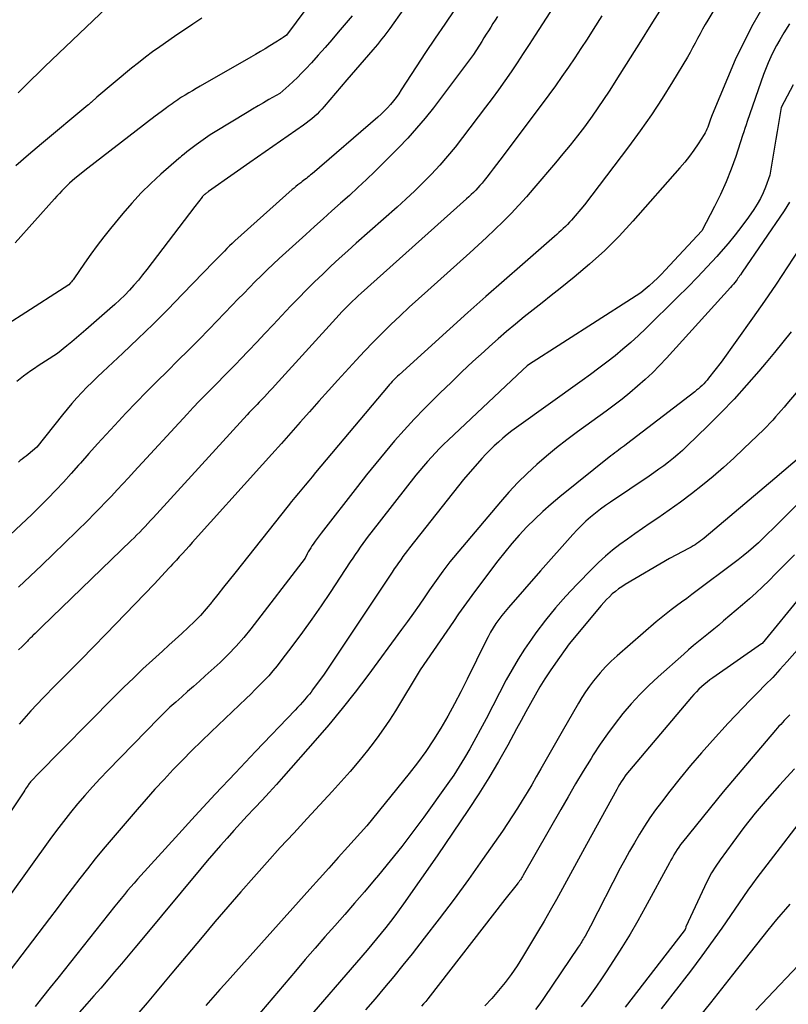
# Model space of a CAD drawing. Units: inches. Extents: x 2617517 to 2619650, y 1507206 to 1508947.
# Drawn here: x 2618267 to 2618315, y 1507839 to 1507901 of the extents above; entities that cross this region are included whole.
import ezdxf

# ---------------------------------------------------------------- set-up
doc = ezdxf.new("R2010")
doc.units = ezdxf.units.IN
doc.header["$MEASUREMENT"] = 0
doc.layers.add('Tile_2643_35_SE_contour_2ft', color=215, linetype='Continuous')

msp = doc.modelspace()

# ---------------------------------------------------------------- linework, layer by layer
at = {"layer": 'Tile_2643_35_SE_contour_2ft'}
for points in [[(2618285.944, 1507903.459, 8150), (2618283.49, 1507900.14, 8150), (2618283.262, 1507899.985, 8150), (2618283.148, 1507899.908, 8150), (2618283.033, 1507899.833, 8150), (2618282.916, 1507899.759, 8150), (2618282.799, 1507899.686, 8150), (2618282.432, 1507899.46, 8150), (2618282.129, 1507899.277, 8150), (2618281.826, 1507899.095, 8150), (2618281.521, 1507898.916, 8150), (2618281.215, 1507898.739, 8150), (2618278, 1507896.894, 8150), (2618277.761, 1507896.755, 8150), (2618277.523, 1507896.615, 8150), (2618277.286, 1507896.473, 8150), (2618277.05, 1507896.329, 8150), (2618276.831, 1507896.193, 8150), (2618276.706, 1507896.115, 8150), (2618276.583, 1507896.034, 8150), (2618276.462, 1507895.951, 8150), (2618276.342, 1507895.865, 8150), (2618276.223, 1507895.778, 8150), (2618276.104, 1507895.691, 8150), (2618275.985, 1507895.605, 8150), (2618275.866, 1507895.518, 8150), (2618275.54, 1507895.28, 8150), (2618275.162, 1507895, 8150), (2618274.974, 1507894.86, 8150), (2618274.786, 1507894.719, 8150), (2618274.599, 1507894.576, 8150), (2618274.413, 1507894.433, 8150), (2618270.88, 1507891.7, 8150), (2618270.07, 1507891.036, 8150), (2618269.896, 1507890.889, 8150), (2618269.726, 1507890.739, 8150), (2618269.56, 1507890.583, 8150), (2618269.397, 1507890.425, 8150), (2618269.239, 1507890.262, 8150), (2618269.082, 1507890.097, 8150), (2618268.927, 1507889.931, 8150), (2618268.774, 1507889.762, 8150), (2618266.272, 1507886.968, 8150)], [(2618301.38, 1507903.46, 8140), (2618299.25, 1507900.127, 8140), (2618298.874, 1507899.544, 8140), (2618298.495, 1507898.964, 8140), (2618298.11, 1507898.387, 8140), (2618297.722, 1507897.813, 8140), (2618297.327, 1507897.243, 8140), (2618296.926, 1507896.677, 8140), (2618296.518, 1507896.117, 8140), (2618296.104, 1507895.56, 8140), (2618294.653, 1507893.636, 8140), (2618294.185, 1507893.039, 8140), (2618293.704, 1507892.453, 8140), (2618293.202, 1507891.885, 8140), (2618292.686, 1507891.329, 8140), (2618292.154, 1507890.788, 8140), (2618291.613, 1507890.256, 8140), (2618291.059, 1507889.738, 8140), (2618290.497, 1507889.228, 8140), (2618287.902, 1507886.933, 8140), (2618287.365, 1507886.452, 8140), (2618286.831, 1507885.968, 8140), (2618286.303, 1507885.478, 8140), (2618285.779, 1507884.984, 8140), (2618285.261, 1507884.483, 8140), (2618284.749, 1507883.977, 8140), (2618284.246, 1507883.462, 8140), (2618283.747, 1507882.942, 8140), (2618282.638, 1507881.763, 8140), (2618282.12, 1507881.215, 8140), (2618281.601, 1507880.668, 8140), (2618281.08, 1507880.123, 8140), (2618280.558, 1507879.58, 8140), (2618280.283, 1507879.293, 8140), (2618279.897, 1507878.895, 8140), (2618279.509, 1507878.497, 8140), (2618279.119, 1507878.102, 8140), (2618278.728, 1507877.708, 8140), (2618278.338, 1507877.313, 8140), (2618277.951, 1507876.914, 8140), (2618277.569, 1507876.512, 8140), (2618277.189, 1507876.106, 8140), (2618273.818, 1507872.459, 8140), (2618273.458, 1507872.069, 8140), (2618273.098, 1507871.68, 8140), (2618272.737, 1507871.291, 8140), (2618272.376, 1507870.901, 8140), (2618272.013, 1507870.515, 8140), (2618271.646, 1507870.132, 8140), (2618271.273, 1507869.755, 8140), (2618270.897, 1507869.382, 8140), (2618268.689, 1507867.224, 8140), (2618267.962, 1507866.52, 8140), (2618267.23, 1507865.821, 8140), (2618266.493, 1507865.128, 8140)], [(2618311.17, 1507902.73, 8134), (2618310.203, 1507901.093, 8134), (2618310.036, 1507900.802, 8134), (2618309.871, 1507900.51, 8134), (2618309.713, 1507900.215, 8134), (2618309.557, 1507899.917, 8134), (2618309.402, 1507899.62, 8134), (2618309.242, 1507899.326, 8134), (2618309.077, 1507899.034, 8134), (2618308.908, 1507898.744, 8134), (2618307.972, 1507897.18, 8134), (2618307.314, 1507896.121, 8134), (2618306.633, 1507895.079, 8134), (2618305.918, 1507894.059, 8134), (2618305.18, 1507893.056, 8134), (2618302.38, 1507889.38, 8134), (2618301.556, 1507888.407, 8134), (2618301.432, 1507888.267, 8134), (2618301.306, 1507888.129, 8134), (2618301.174, 1507887.996, 8134), (2618301.039, 1507887.866, 8134), (2618300.902, 1507887.739, 8134), (2618300.764, 1507887.613, 8134), (2618300.624, 1507887.489, 8134), (2618300.483, 1507887.365, 8134), (2618298.445, 1507885.593, 8134), (2618297.288, 1507884.58, 8134), (2618296.135, 1507883.563, 8134), (2618294.988, 1507882.539, 8134), (2618293.845, 1507881.511, 8134), (2618290.621, 1507878.592, 8134), (2618290.53, 1507878.508, 8134), (2618290.441, 1507878.424, 8134), (2618290.354, 1507878.337, 8134), (2618290.268, 1507878.249, 8134), (2618290.184, 1507878.16, 8134), (2618290.101, 1507878.069, 8134), (2618290.02, 1507877.976, 8134), (2618289.94, 1507877.883, 8134), (2618285.333, 1507872.389, 8134), (2618285.114, 1507872.127, 8134), (2618284.894, 1507871.865, 8134), (2618284.675, 1507871.603, 8134), (2618284.455, 1507871.341, 8134), (2618284.237, 1507871.078, 8134), (2618284.02, 1507870.814, 8134), (2618283.805, 1507870.548, 8134), (2618283.591, 1507870.282, 8134), (2618280.207, 1507866.02, 8134), (2618279.849, 1507865.568, 8134), (2618279.492, 1507865.116, 8134), (2618279.135, 1507864.663, 8134), (2618278.778, 1507864.21, 8134), (2618278.749, 1507864.173, 8134), (2618278.397, 1507863.747, 8134), (2618278.032, 1507863.334, 8134), (2618277.646, 1507862.94, 8134), (2618277.246, 1507862.559, 8134), (2618276.836, 1507862.187, 8134), (2618276.427, 1507861.814, 8134), (2618276.018, 1507861.442, 8134), (2618275.609, 1507861.069, 8134), (2618274.986, 1507860.502, 8134), (2618274.375, 1507859.935, 8134), (2618273.77, 1507859.362, 8134), (2618273.174, 1507858.78, 8134), (2618272.584, 1507858.19, 8134), (2618267.66, 1507853.19, 8134), (2618267.415, 1507852.952, 8134), (2618267.371, 1507852.907, 8134), (2618267.328, 1507852.861, 8134), (2618267.285, 1507852.814, 8134), (2618267.244, 1507852.767, 8134), (2618267.205, 1507852.717, 8134), (2618267.166, 1507852.667, 8134), (2618267.13, 1507852.616, 8134), (2618267.094, 1507852.563, 8134), (2618267.051, 1507852.497, 8134), (2618266.995, 1507852.41, 8134), (2618266.938, 1507852.324, 8134), (2618266.881, 1507852.238, 8134), (2618266.824, 1507852.153, 8134), (2618263.099, 1507846.598, 8134)], [(2618291.766, 1507903.031, 8146), (2618290.033, 1507900.565, 8146), (2618289.907, 1507900.39, 8146), (2618289.78, 1507900.217, 8146), (2618289.649, 1507900.045, 8146), (2618289.517, 1507899.876, 8146), (2618289.381, 1507899.708, 8146), (2618289.245, 1507899.542, 8146), (2618289.105, 1507899.377, 8146), (2618288.965, 1507899.214, 8146), (2618287.3, 1507897.31, 8146), (2618285.879, 1507895.619, 8146), (2618285.731, 1507895.451, 8146), (2618285.579, 1507895.287, 8146), (2618285.42, 1507895.131, 8146), (2618285.256, 1507894.979, 8146), (2618285.086, 1507894.834, 8146), (2618284.913, 1507894.693, 8146), (2618284.735, 1507894.558, 8146), (2618284.554, 1507894.427, 8146), (2618283.108, 1507893.419, 8146), (2618282.618, 1507893.078, 8146), (2618282.128, 1507892.736, 8146), (2618281.639, 1507892.395, 8146), (2618281.149, 1507892.053, 8146), (2618280.17, 1507891.37, 8146), (2618278.545, 1507890.219, 8146), (2618278.498, 1507890.186, 8146), (2618278.452, 1507890.152, 8146), (2618278.405, 1507890.118, 8146), (2618278.359, 1507890.084, 8146), (2618278.298, 1507890.039, 8146), (2618278.282, 1507890.027, 8146), (2618278.267, 1507890.015, 8146), (2618278.181, 1507889.931, 8146), (2618278.142, 1507889.887, 8146), (2618278.129, 1507889.871, 8146), (2618277.68, 1507889.27, 8146), (2618274.625, 1507885.272, 8146), (2618274.359, 1507884.935, 8146), (2618274.087, 1507884.603, 8146), (2618273.805, 1507884.279, 8146), (2618273.517, 1507883.961, 8146), (2618273.22, 1507883.651, 8146), (2618272.916, 1507883.348, 8146), (2618272.602, 1507883.055, 8146), (2618272.283, 1507882.768, 8146), (2618270.754, 1507881.437, 8146), (2618270.458, 1507881.183, 8146), (2618270.161, 1507880.931, 8146), (2618269.861, 1507880.683, 8146), (2618269.558, 1507880.437, 8146), (2618268.95, 1507879.95, 8146), (2618268.197, 1507879.462, 8146), (2618267.962, 1507879.309, 8146), (2618267.728, 1507879.153, 8146), (2618267.497, 1507878.995, 8146), (2618267.267, 1507878.835, 8146), (2618267.039, 1507878.671, 8146), (2618266.813, 1507878.505, 8146), (2618266.591, 1507878.334, 8146), (2618266.371, 1507878.16, 8146)], [(2618287.64, 1507901.37, 8148), (2618286.767, 1507900.322, 8148), (2618286.351, 1507899.83, 8148), (2618285.93, 1507899.343, 8148), (2618285.501, 1507898.862, 8148), (2618285.068, 1507898.386, 8148), (2618284.704, 1507897.992, 8148), (2618284.445, 1507897.72, 8148), (2618284.181, 1507897.453, 8148), (2618283.909, 1507897.194, 8148), (2618283.632, 1507896.94, 8148), (2618283.07, 1507896.44, 8148), (2618282.372, 1507896.047, 8148), (2618282.024, 1507895.849, 8148), (2618281.677, 1507895.648, 8148), (2618281.332, 1507895.445, 8148), (2618280.989, 1507895.239, 8148), (2618278.964, 1507894.012, 8148), (2618278.653, 1507893.816, 8148), (2618278.347, 1507893.613, 8148), (2618278.047, 1507893.4, 8148), (2618277.752, 1507893.18, 8148), (2618277.17, 1507892.73, 8148), (2618276.998, 1507892.594, 8148), (2618276.913, 1507892.525, 8148), (2618276.829, 1507892.456, 8148), (2618276.745, 1507892.385, 8148), (2618276.662, 1507892.314, 8148), (2618275.515, 1507891.318, 8148), (2618274.875, 1507890.732, 8148), (2618274.257, 1507890.125, 8148), (2618273.671, 1507889.488, 8148), (2618273.106, 1507888.829, 8148), (2618272.33, 1507887.875, 8148), (2618271.902, 1507887.337, 8148), (2618271.483, 1507886.792, 8148), (2618271.078, 1507886.237, 8148), (2618270.681, 1507885.676, 8148), (2618269.994, 1507884.678, 8148), (2618269.946, 1507884.612, 8148), (2618269.895, 1507884.547, 8148), (2618269.842, 1507884.486, 8148), (2618269.786, 1507884.426, 8148), (2618269.67, 1507884.31, 8148), (2618266.65, 1507882.345, 8148), (2618265.609, 1507881.668, 8148)], [(2618313.684, 1507901.909, 8132), (2618313.068, 1507900.812, 8132), (2618312.483, 1507899.699, 8132), (2618311.947, 1507898.562, 8132), (2618311.442, 1507897.409, 8132), (2618310.48, 1507895.08, 8132), (2618310.383, 1507894.798, 8132), (2618310.34, 1507894.674, 8132), (2618310.295, 1507894.55, 8132), (2618310.249, 1507894.426, 8132), (2618310.202, 1507894.303, 8132), (2618310.15, 1507894.182, 8132), (2618310.094, 1507894.064, 8132), (2618310.031, 1507893.949, 8132), (2618309.963, 1507893.836, 8132), (2618309.584, 1507893.249, 8132), (2618309.315, 1507892.852, 8132), (2618309.034, 1507892.463, 8132), (2618308.736, 1507892.087, 8132), (2618308.427, 1507891.719, 8132), (2618305.452, 1507888.337, 8132), (2618304.574, 1507887.391, 8132), (2618303.665, 1507886.476, 8132), (2618302.709, 1507885.611, 8132), (2618301.722, 1507884.778, 8132), (2618300.831, 1507884.066, 8132), (2618300.265, 1507883.614, 8132), (2618299.699, 1507883.163, 8132), (2618299.133, 1507882.713, 8132), (2618298.565, 1507882.264, 8132), (2618298.002, 1507881.809, 8132), (2618297.446, 1507881.347, 8132), (2618296.899, 1507880.874, 8132), (2618296.359, 1507880.393, 8132), (2618296.013, 1507880.078, 8132), (2618295.308, 1507879.429, 8132), (2618294.609, 1507878.775, 8132), (2618293.917, 1507878.114, 8132), (2618293.23, 1507877.446, 8132), (2618292.887, 1507877.109, 8132), (2618292.23, 1507876.448, 8132), (2618291.585, 1507875.777, 8132), (2618290.956, 1507875.091, 8132), (2618290.338, 1507874.395, 8132), (2618289.735, 1507873.686, 8132), (2618289.139, 1507872.97, 8132), (2618288.555, 1507872.245, 8132), (2618287.979, 1507871.513, 8132), (2618285.691, 1507868.557, 8132), (2618285.56, 1507868.385, 8132), (2618285.43, 1507868.211, 8132), (2618285.303, 1507868.037, 8132), (2618285.177, 1507867.861, 8132), (2618285.099, 1507867.75, 8132), (2618285.017, 1507867.627, 8132), (2618284.938, 1507867.5, 8132), (2618284.867, 1507867.371, 8132), (2618284.799, 1507867.238, 8132), (2618284.67, 1507866.97, 8132), (2618281.226, 1507862.486, 8132), (2618280.769, 1507861.922, 8132), (2618280.293, 1507861.375, 8132), (2618279.789, 1507860.854, 8132), (2618279.267, 1507860.35, 8132), (2618278.33, 1507859.493, 8132), (2618277.96, 1507859.158, 8132), (2618277.588, 1507858.825, 8132), (2618277.213, 1507858.496, 8132), (2618276.836, 1507858.169, 8132), (2618276.462, 1507857.84, 8132), (2618276.094, 1507857.504, 8132), (2618275.735, 1507857.158, 8132), (2618275.382, 1507856.806, 8132), (2618272.154, 1507853.498, 8132), (2618271.66, 1507852.98, 8132), (2618271.174, 1507852.456, 8132), (2618270.7, 1507851.92, 8132), (2618270.234, 1507851.378, 8132), (2618269.78, 1507850.825, 8132), (2618269.335, 1507850.265, 8132), (2618268.903, 1507849.695, 8132), (2618268.481, 1507849.118, 8132), (2618265.923, 1507845.536, 8132)], [(2618272.09, 1507901.9, 8154), (2618268.161, 1507898.146, 8154), (2618267.732, 1507897.733, 8154), (2618267.305, 1507897.318, 8154), (2618266.882, 1507896.9, 8154), (2618266.46, 1507896.48, 8154)], [(2618294.13, 1507901.741, 8144), (2618293.516, 1507900.842, 8144), (2618292.907, 1507899.94, 8144), (2618292.306, 1507899.033, 8144), (2618291.71, 1507898.122, 8144), (2618290.76, 1507896.658, 8144), (2618290.6, 1507896.423, 8144), (2618290.436, 1507896.192, 8144), (2618290.262, 1507895.967, 8144), (2618290.083, 1507895.747, 8144), (2618289.894, 1507895.535, 8144), (2618289.7, 1507895.328, 8144), (2618289.495, 1507895.132, 8144), (2618289.285, 1507894.942, 8144), (2618285.103, 1507891.343, 8144), (2618285.015, 1507891.269, 8144), (2618284.927, 1507891.196, 8144), (2618284.837, 1507891.124, 8144), (2618284.747, 1507891.053, 8144), (2618284.656, 1507890.983, 8144), (2618284.565, 1507890.913, 8144), (2618284.474, 1507890.844, 8144), (2618284.383, 1507890.774, 8144), (2618284.322, 1507890.728, 8144), (2618284.202, 1507890.634, 8144), (2618284.083, 1507890.538, 8144), (2618283.967, 1507890.44, 8144), (2618283.852, 1507890.34, 8144), (2618280.212, 1507887.088, 8144), (2618280.04, 1507886.931, 8144), (2618279.871, 1507886.772, 8144), (2618279.705, 1507886.609, 8144), (2618279.541, 1507886.444, 8144), (2618279.374, 1507886.273, 8144), (2618279.211, 1507886.104, 8144), (2618279.048, 1507885.936, 8144), (2618278.885, 1507885.767, 8144), (2618276.892, 1507883.698, 8144), (2618275.96, 1507882.746, 8144), (2618275.019, 1507881.805, 8144), (2618274.062, 1507880.878, 8144), (2618273.095, 1507879.962, 8144), (2618271.831, 1507878.782, 8144), (2618271.492, 1507878.46, 8144), (2618271.156, 1507878.134, 8144), (2618270.827, 1507877.803, 8144), (2618270.501, 1507877.467, 8144), (2618270.183, 1507877.124, 8144), (2618269.872, 1507876.776, 8144), (2618269.569, 1507876.42, 8144), (2618269.274, 1507876.058, 8144), (2618267.64, 1507874, 8144), (2618267.096, 1507873.543, 8144), (2618266.975, 1507873.443, 8144), (2618266.853, 1507873.344, 8144), (2618266.728, 1507873.247, 8144), (2618266.603, 1507873.152, 8144), (2618266.477, 1507873.059, 8144)], [(2618307.244, 1507901.822, 8136), (2618306.592, 1507900.781, 8136), (2618305.936, 1507899.743, 8136), (2618304.62, 1507897.67, 8136), (2618303.938, 1507896.586, 8136), (2618303.591, 1507896.049, 8136), (2618303.235, 1507895.517, 8136), (2618302.866, 1507894.994, 8136), (2618302.489, 1507894.477, 8136), (2618302.377, 1507894.328, 8136), (2618301.932, 1507893.745, 8136), (2618301.48, 1507893.167, 8136), (2618301.017, 1507892.599, 8136), (2618300.547, 1507892.035, 8136), (2618299.18, 1507890.427, 8136), (2618298.705, 1507889.883, 8136), (2618298.221, 1507889.348, 8136), (2618297.723, 1507888.826, 8136), (2618297.216, 1507888.313, 8136), (2618296.698, 1507887.81, 8136), (2618296.175, 1507887.312, 8136), (2618295.645, 1507886.822, 8136), (2618295.111, 1507886.337, 8136), (2618292.438, 1507883.951, 8136), (2618291.849, 1507883.419, 8136), (2618291.264, 1507882.882, 8136), (2618290.685, 1507882.339, 8136), (2618290.11, 1507881.791, 8136), (2618289.544, 1507881.235, 8136), (2618288.985, 1507880.672, 8136), (2618288.436, 1507880.098, 8136), (2618287.895, 1507879.517, 8136), (2618286.741, 1507878.254, 8136), (2618286.137, 1507877.59, 8136), (2618285.537, 1507876.923, 8136), (2618284.94, 1507876.253, 8136), (2618284.346, 1507875.58, 8136), (2618283.753, 1507874.907, 8136), (2618283.159, 1507874.235, 8136), (2618282.561, 1507873.565, 8136), (2618281.962, 1507872.897, 8136), (2618277.511, 1507867.957, 8136), (2618277.304, 1507867.727, 8136), (2618277.097, 1507867.498, 8136), (2618276.889, 1507867.268, 8136), (2618276.681, 1507867.04, 8136), (2618276.497, 1507866.837, 8136), (2618276.38, 1507866.71, 8136), (2618276.264, 1507866.582, 8136), (2618276.146, 1507866.456, 8136), (2618276.029, 1507866.329, 8136), (2618275.11, 1507865.34, 8136), (2618272.03, 1507862.152, 8136), (2618271.238, 1507861.337, 8136), (2618270.444, 1507860.525, 8136), (2618269.645, 1507859.718, 8136), (2618268.843, 1507858.914, 8136), (2618268.051, 1507858.1, 8136), (2618267.274, 1507857.273, 8136), (2618266.521, 1507856.425, 8136)], [(2618315.377, 1507900.849, 8130), (2618315.033, 1507900.283, 8130), (2618314.77, 1507899.842, 8130), (2618314.569, 1507899.489, 8130), (2618314.38, 1507899.13, 8130), (2618314.205, 1507898.764, 8130), (2618314.042, 1507898.391, 8130), (2618313.73, 1507897.64, 8130), (2618312.707, 1507894.664, 8130), (2618312.631, 1507894.441, 8130), (2618312.556, 1507894.218, 8130), (2618312.481, 1507893.994, 8130), (2618312.408, 1507893.77, 8130), (2618311.978, 1507892.45, 8130), (2618311.688, 1507891.632, 8130), (2618311.371, 1507890.826, 8130), (2618311.014, 1507890.037, 8130), (2618310.63, 1507889.259, 8130), (2618309.82, 1507887.72, 8130), (2618307.502, 1507885.226, 8130), (2618307.258, 1507884.972, 8130), (2618307.009, 1507884.723, 8130), (2618306.753, 1507884.481, 8130), (2618306.492, 1507884.245, 8130), (2618306.222, 1507884.019, 8130), (2618305.946, 1507883.802, 8130), (2618305.66, 1507883.598, 8130), (2618305.368, 1507883.402, 8130), (2618298.84, 1507879.23, 8130), (2618298.745, 1507879.17, 8130), (2618298.719, 1507879.148, 8130), (2618298.47, 1507878.91, 8130), (2618293.739, 1507874.457, 8130), (2618293.466, 1507874.193, 8130), (2618293.197, 1507873.926, 8130), (2618292.933, 1507873.653, 8130), (2618292.674, 1507873.376, 8130), (2618292.421, 1507873.093, 8130), (2618292.172, 1507872.807, 8130), (2618291.93, 1507872.514, 8130), (2618291.693, 1507872.218, 8130), (2618288.838, 1507868.572, 8130), (2618288.665, 1507868.349, 8130), (2618288.495, 1507868.124, 8130), (2618288.328, 1507867.897, 8130), (2618288.163, 1507867.668, 8130), (2618288.001, 1507867.437, 8130), (2618287.841, 1507867.205, 8130), (2618287.684, 1507866.971, 8130), (2618287.528, 1507866.736, 8130), (2618286.256, 1507864.796, 8130), (2618285.683, 1507863.942, 8130), (2618285.099, 1507863.096, 8130), (2618284.497, 1507862.262, 8130), (2618283.885, 1507861.437, 8130), (2618283.134, 1507860.446, 8130), (2618282.882, 1507860.126, 8130), (2618282.623, 1507859.813, 8130), (2618282.353, 1507859.509, 8130), (2618282.076, 1507859.211, 8130), (2618281.791, 1507858.92, 8130), (2618281.504, 1507858.631, 8130), (2618281.213, 1507858.346, 8130), (2618280.92, 1507858.063, 8130), (2618278.706, 1507855.954, 8130), (2618278.095, 1507855.363, 8130), (2618277.489, 1507854.766, 8130), (2618276.891, 1507854.161, 8130), (2618276.299, 1507853.551, 8130), (2618275.716, 1507852.931, 8130), (2618275.141, 1507852.306, 8130), (2618274.575, 1507851.671, 8130), (2618274.015, 1507851.03, 8130), (2618272.364, 1507849.107, 8130), (2618271.852, 1507848.501, 8130), (2618271.349, 1507847.889, 8130), (2618270.855, 1507847.269, 8130), (2618270.37, 1507846.642, 8130), (2618269.889, 1507846.011, 8130), (2618269.409, 1507845.379, 8130), (2618268.929, 1507844.748, 8130), (2618268.449, 1507844.116, 8130), (2618265.61, 1507840.379, 8130)], [(2618296.861, 1507901.323, 8142), (2618296.72, 1507901.096, 8142), (2618296.577, 1507900.869, 8142), (2618296.434, 1507900.643, 8142), (2618296.291, 1507900.418, 8142), (2618296.148, 1507900.192, 8142), (2618296.006, 1507899.965, 8142), (2618295.864, 1507899.739, 8142), (2618295.34, 1507898.9, 8142), (2618292.801, 1507895.536, 8142), (2618292.279, 1507894.874, 8142), (2618291.739, 1507894.227, 8142), (2618291.172, 1507893.604, 8142), (2618290.587, 1507892.996, 8142), (2618289.083, 1507891.499, 8142), (2618288.553, 1507890.981, 8142), (2618288.016, 1507890.47, 8142), (2618287.469, 1507889.97, 8142), (2618286.915, 1507889.477, 8142), (2618286.358, 1507888.987, 8142), (2618285.803, 1507888.496, 8142), (2618285.252, 1507888, 8142), (2618284.703, 1507887.502, 8142), (2618283.018, 1507885.965, 8142), (2618282.633, 1507885.608, 8142), (2618282.252, 1507885.246, 8142), (2618281.877, 1507884.879, 8142), (2618281.506, 1507884.508, 8142), (2618281.139, 1507884.133, 8142), (2618280.772, 1507883.758, 8142), (2618280.406, 1507883.381, 8142), (2618280.041, 1507883.004, 8142), (2618278.575, 1507881.489, 8142), (2618277.92, 1507880.818, 8142), (2618277.261, 1507880.151, 8142), (2618276.596, 1507879.491, 8142), (2618275.927, 1507878.834, 8142), (2618275.259, 1507878.175, 8142), (2618274.598, 1507877.511, 8142), (2618273.946, 1507876.837, 8142), (2618273.3, 1507876.157, 8142), (2618272.593, 1507875.402, 8142), (2618272.043, 1507874.808, 8142), (2618271.497, 1507874.21, 8142), (2618270.957, 1507873.607, 8142), (2618270.422, 1507872.999, 8142), (2618270.3, 1507872.861, 8142), (2618269.824, 1507872.324, 8142), (2618269.342, 1507871.793, 8142), (2618268.85, 1507871.271, 8142), (2618268.352, 1507870.754, 8142), (2618268.008, 1507870.403, 8142), (2618267.675, 1507870.069, 8142), (2618267.339, 1507869.738, 8142), (2618266.998, 1507869.412, 8142), (2618266.654, 1507869.09, 8142), (2618265.96, 1507868.45, 8142)], [(2618278.119, 1507901.215, 8152), (2618277.537, 1507900.826, 8152), (2618276.37, 1507900.05, 8152), (2618275.446, 1507899.403, 8152), (2618274.988, 1507899.074, 8152), (2618274.536, 1507898.737, 8152), (2618274.092, 1507898.39, 8152), (2618273.654, 1507898.036, 8152), (2618271.45, 1507896.21, 8152), (2618271.115, 1507895.889, 8152), (2618271.097, 1507895.872, 8152), (2618271.079, 1507895.855, 8152), (2618271.061, 1507895.838, 8152), (2618271.042, 1507895.822, 8152), (2618270.968, 1507895.755, 8152), (2618270.95, 1507895.739, 8152), (2618270.931, 1507895.723, 8152), (2618270.912, 1507895.707, 8152), (2618270.893, 1507895.691, 8152), (2618267.936, 1507893.24, 8152), (2618267.122, 1507892.552, 8152), (2618266.316, 1507891.853, 8152)], [(2618303.473, 1507901.363, 8138), (2618302.925, 1507900.491, 8138), (2618302.542, 1507899.889, 8138), (2618302.154, 1507899.289, 8138), (2618301.76, 1507898.694, 8138), (2618301.361, 1507898.102, 8138), (2618300.954, 1507897.515, 8138), (2618300.543, 1507896.932, 8138), (2618300.123, 1507896.355, 8138), (2618299.699, 1507895.782, 8138), (2618297.013, 1507892.205, 8138), (2618296.808, 1507891.935, 8138), (2618296.601, 1507891.665, 8138), (2618296.393, 1507891.397, 8138), (2618296.183, 1507891.13, 8138), (2618296.01, 1507890.912, 8138), (2618295.884, 1507890.757, 8138), (2618295.754, 1507890.604, 8138), (2618295.621, 1507890.454, 8138), (2618295.485, 1507890.308, 8138), (2618295.345, 1507890.164, 8138), (2618295.202, 1507890.023, 8138), (2618295.057, 1507889.886, 8138), (2618294.909, 1507889.751, 8138), (2618288.214, 1507883.77, 8138), (2618288.033, 1507883.607, 8138), (2618287.854, 1507883.441, 8138), (2618287.678, 1507883.273, 8138), (2618287.502, 1507883.104, 8138), (2618287.33, 1507882.932, 8138), (2618287.16, 1507882.757, 8138), (2618286.993, 1507882.58, 8138), (2618286.827, 1507882.401, 8138), (2618282.773, 1507877.933, 8138), (2618282.605, 1507877.75, 8138), (2618282.436, 1507877.568, 8138), (2618282.267, 1507877.387, 8138), (2618282.095, 1507877.206, 8138), (2618282.002, 1507877.11, 8138), (2618281.876, 1507876.979, 8138), (2618281.75, 1507876.849, 8138), (2618281.624, 1507876.718, 8138), (2618281.497, 1507876.588, 8138), (2618281.372, 1507876.458, 8138), (2618281.246, 1507876.327, 8138), (2618281.122, 1507876.194, 8138), (2618280.999, 1507876.061, 8138), (2618275.036, 1507869.53, 8138), (2618274.866, 1507869.345, 8138), (2618274.695, 1507869.161, 8138), (2618274.523, 1507868.978, 8138), (2618274.35, 1507868.796, 8138), (2618274.175, 1507868.615, 8138), (2618273.999, 1507868.436, 8138), (2618273.82, 1507868.259, 8138), (2618273.641, 1507868.084, 8138), (2618267.959, 1507862.601, 8138), (2618267.853, 1507862.499, 8138), (2618267.748, 1507862.395, 8138), (2618267.643, 1507862.292, 8138), (2618267.538, 1507862.189, 8138), (2618267.42, 1507862.073, 8138), (2618267.374, 1507862.027, 8138), (2618267.329, 1507861.982, 8138), (2618267.283, 1507861.936, 8138), (2618267.237, 1507861.891, 8138), (2618267.191, 1507861.845, 8138), (2618267.145, 1507861.799, 8138), (2618267.1, 1507861.754, 8138), (2618267.055, 1507861.708, 8138), (2618266.712, 1507861.363, 8138), (2618266.495, 1507861.145, 8138)], [(2618315.613, 1507896.985, 8128), (2618314.86, 1507895.54, 8128), (2618314.685, 1507894.536, 8128), (2618314.598, 1507894.034, 8128), (2618314.513, 1507893.532, 8128), (2618314.427, 1507893.03, 8128), (2618314.343, 1507892.528, 8128), (2618314.13, 1507891.26, 8128), (2618313.859, 1507890.501, 8128), (2618313.709, 1507890.13, 8128), (2618313.54, 1507889.767, 8128), (2618313.343, 1507889.42, 8128), (2618313.127, 1507889.082, 8128), (2618312.783, 1507888.591, 8128), (2618312.371, 1507888.023, 8128), (2618311.945, 1507887.466, 8128), (2618311.499, 1507886.925, 8128), (2618311.039, 1507886.394, 8128), (2618310.777, 1507886.103, 8128), (2618310.17, 1507885.44, 8128), (2618309.555, 1507884.786, 8128), (2618308.928, 1507884.144, 8128), (2618308.291, 1507883.509, 8128), (2618306.277, 1507881.537, 8128), (2618305.803, 1507881.087, 8128), (2618305.32, 1507880.647, 8128), (2618304.825, 1507880.222, 8128), (2618304.321, 1507879.806, 8128), (2618303.807, 1507879.402, 8128), (2618303.288, 1507879.004, 8128), (2618302.764, 1507878.614, 8128), (2618302.235, 1507878.23, 8128), (2618298.071, 1507875.257, 8128), (2618297.774, 1507875.038, 8128), (2618297.482, 1507874.811, 8128), (2618297.199, 1507874.574, 8128), (2618296.92, 1507874.331, 8128), (2618296.65, 1507874.079, 8128), (2618296.385, 1507873.821, 8128), (2618296.13, 1507873.554, 8128), (2618295.88, 1507873.281, 8128), (2618294.71, 1507871.96, 8128), (2618291.295, 1507867.628, 8128), (2618291.15, 1507867.44, 8128), (2618291.006, 1507867.251, 8128), (2618290.865, 1507867.06, 8128), (2618290.726, 1507866.868, 8128), (2618290.589, 1507866.673, 8128), (2618290.453, 1507866.478, 8128), (2618290.319, 1507866.282, 8128), (2618290.186, 1507866.084, 8128), (2618285.87, 1507859.61, 8128), (2618285.14, 1507858.606, 8128), (2618285.038, 1507858.47, 8128), (2618284.934, 1507858.336, 8128), (2618284.826, 1507858.205, 8128), (2618284.716, 1507858.076, 8128), (2618284.642, 1507857.991, 8128), (2618284.492, 1507857.821, 8128), (2618284.34, 1507857.653, 8128), (2618284.186, 1507857.488, 8128), (2618284.03, 1507857.323, 8128), (2618281.523, 1507854.704, 8128), (2618280.239, 1507853.353, 8128), (2618278.963, 1507851.996, 8128), (2618277.698, 1507850.628, 8128), (2618276.44, 1507849.254, 8128), (2618274.243, 1507846.836, 8128), (2618274.03, 1507846.599, 8128), (2618273.82, 1507846.36, 8128), (2618273.612, 1507846.119, 8128), (2618273.407, 1507845.876, 8128), (2618273.204, 1507845.631, 8128), (2618273.002, 1507845.385, 8128), (2618272.802, 1507845.138, 8128), (2618272.603, 1507844.889, 8128), (2618268.974, 1507840.32, 8128), (2618268.497, 1507839.722, 8128), (2618268.017, 1507839.126, 8128), (2618267.534, 1507838.532, 8128)], [(2618315.393, 1507889.543, 8126), (2618315.041, 1507888.996, 8126), (2618312.38, 1507885.11, 8126), (2618312.267, 1507884.937, 8126), (2618312.217, 1507884.862, 8126), (2618312.165, 1507884.788, 8126), (2618312.113, 1507884.714, 8126), (2618312.058, 1507884.641, 8126), (2618311.998, 1507884.562, 8126), (2618311.912, 1507884.451, 8126), (2618311.824, 1507884.342, 8126), (2618311.733, 1507884.235, 8126), (2618311.64, 1507884.13, 8126), (2618307.584, 1507879.65, 8126), (2618307.146, 1507879.184, 8126), (2618306.697, 1507878.729, 8126), (2618306.232, 1507878.292, 8126), (2618305.755, 1507877.866, 8126), (2618305.265, 1507877.455, 8126), (2618304.768, 1507877.052, 8126), (2618304.261, 1507876.662, 8126), (2618303.747, 1507876.281, 8126), (2618301.931, 1507874.968, 8126), (2618301.268, 1507874.473, 8126), (2618300.615, 1507873.965, 8126), (2618299.978, 1507873.437, 8126), (2618299.351, 1507872.897, 8126), (2618298.745, 1507872.334, 8126), (2618298.156, 1507871.755, 8126), (2618297.593, 1507871.151, 8126), (2618297.046, 1507870.53, 8126), (2618293.84, 1507866.73, 8126), (2618293.407, 1507866.142, 8126), (2618293.192, 1507865.847, 8126), (2618292.979, 1507865.551, 8126), (2618292.769, 1507865.252, 8126), (2618292.561, 1507864.953, 8126), (2618292.256, 1507864.508, 8126), (2618291.895, 1507863.987, 8126), (2618291.53, 1507863.468, 8126), (2618291.16, 1507862.953, 8126), (2618290.786, 1507862.441, 8126), (2618288.633, 1507859.522, 8126), (2618287.831, 1507858.464, 8126), (2618287.011, 1507857.419, 8126), (2618286.164, 1507856.397, 8126), (2618285.299, 1507855.389, 8126), (2618283.289, 1507853.105, 8126), (2618282.843, 1507852.605, 8126), (2618282.394, 1507852.108, 8126), (2618281.939, 1507851.617, 8126), (2618281.481, 1507851.128, 8126), (2618281.431, 1507851.076, 8126), (2618280.997, 1507850.614, 8126), (2618280.566, 1507850.15, 8126), (2618280.139, 1507849.681, 8126), (2618279.716, 1507849.21, 8126), (2618279.292, 1507848.729, 8126), (2618278.875, 1507848.249, 8126), (2618278.462, 1507847.765, 8126), (2618278.053, 1507847.278, 8126), (2618274.305, 1507842.774, 8126), (2618273.875, 1507842.258, 8126), (2618273.444, 1507841.744, 8126), (2618273.011, 1507841.231, 8126), (2618272.578, 1507840.719, 8126), (2618272.142, 1507840.209, 8126), (2618271.704, 1507839.7, 8126), (2618271.263, 1507839.194, 8126), (2618270.821, 1507838.69, 8126), (2618267.359, 1507834.769, 8126)], [(2618315.981, 1507886.532, 8124), (2618315.265, 1507885.433, 8124), (2618314.539, 1507884.341, 8124), (2618313.797, 1507883.26, 8124), (2618313.044, 1507882.186, 8124), (2618311.06, 1507879.4, 8124), (2618310.25, 1507878.372, 8124), (2618310.153, 1507878.254, 8124), (2618310.054, 1507878.139, 8124), (2618309.949, 1507878.028, 8124), (2618309.842, 1507877.919, 8124), (2618309.727, 1507877.811, 8124), (2618309.612, 1507877.708, 8124), (2618309.493, 1507877.61, 8124), (2618309.373, 1507877.514, 8124), (2618305.037, 1507874.187, 8124), (2618304.915, 1507874.094, 8124), (2618304.793, 1507874.002, 8124), (2618304.671, 1507873.911, 8124), (2618304.548, 1507873.819, 8124), (2618304.425, 1507873.728, 8124), (2618304.303, 1507873.635, 8124), (2618304.182, 1507873.541, 8124), (2618304.062, 1507873.447, 8124), (2618300.809, 1507870.85, 8124), (2618300.266, 1507870.398, 8124), (2618299.735, 1507869.932, 8124), (2618299.223, 1507869.446, 8124), (2618298.724, 1507868.945, 8124), (2618298.245, 1507868.426, 8124), (2618297.778, 1507867.896, 8124), (2618297.33, 1507867.35, 8124), (2618296.895, 1507866.792, 8124), (2618295.415, 1507864.825, 8124), (2618295.071, 1507864.361, 8124), (2618294.732, 1507863.895, 8124), (2618294.398, 1507863.425, 8124), (2618294.069, 1507862.951, 8124), (2618291.96, 1507859.88, 8124), (2618290.387, 1507857.277, 8124), (2618290.022, 1507856.698, 8124), (2618289.643, 1507856.129, 8124), (2618289.242, 1507855.575, 8124), (2618288.827, 1507855.03, 8124), (2618288.612, 1507854.759, 8124), (2618288.071, 1507854.094, 8124), (2618287.52, 1507853.437, 8124), (2618286.954, 1507852.793, 8124), (2618286.377, 1507852.158, 8124), (2618284.792, 1507850.453, 8124), (2618283.94, 1507849.53, 8124), (2618283.092, 1507848.604, 8124), (2618282.249, 1507847.672, 8124), (2618281.41, 1507846.737, 8124), (2618280.579, 1507845.795, 8124), (2618279.754, 1507844.848, 8124), (2618278.939, 1507843.893, 8124), (2618278.129, 1507842.932, 8124), (2618276.216, 1507840.638, 8124), (2618275.693, 1507840.012, 8124), (2618275.169, 1507839.386, 8124), (2618274.644, 1507838.762, 8124), (2618274.118, 1507838.138, 8124)], [(2618315.485, 1507881.316, 8122), (2618314.969, 1507880.663, 8122), (2618314.443, 1507880.017, 8122), (2618313.91, 1507879.376, 8122), (2618313.449, 1507878.83, 8122), (2618312.667, 1507877.932, 8122), (2618311.869, 1507877.051, 8122), (2618311.044, 1507876.193, 8122), (2618310.203, 1507875.352, 8122), (2618308.876, 1507874.062, 8122), (2618308.597, 1507873.8, 8122), (2618308.311, 1507873.545, 8122), (2618308.018, 1507873.299, 8122), (2618307.718, 1507873.061, 8122), (2618307.412, 1507872.83, 8122), (2618307.103, 1507872.603, 8122), (2618306.79, 1507872.383, 8122), (2618306.474, 1507872.166, 8122), (2618304.032, 1507870.522, 8122), (2618303.708, 1507870.297, 8122), (2618303.389, 1507870.065, 8122), (2618303.078, 1507869.823, 8122), (2618302.772, 1507869.574, 8122), (2618302.475, 1507869.313, 8122), (2618302.188, 1507869.045, 8122), (2618301.912, 1507868.764, 8122), (2618301.644, 1507868.474, 8122), (2618299.6, 1507866.16, 8122), (2618297.556, 1507863.832, 8122), (2618297.348, 1507863.586, 8122), (2618297.146, 1507863.335, 8122), (2618296.955, 1507863.076, 8122), (2618296.77, 1507862.811, 8122), (2618296.597, 1507862.54, 8122), (2618296.43, 1507862.264, 8122), (2618296.275, 1507861.982, 8122), (2618296.127, 1507861.696, 8122), (2618294.941, 1507859.279, 8122), (2618294.543, 1507858.493, 8122), (2618294.135, 1507857.714, 8122), (2618293.708, 1507856.944, 8122), (2618293.269, 1507856.181, 8122), (2618292.805, 1507855.434, 8122), (2618292.319, 1507854.701, 8122), (2618291.802, 1507853.992, 8122), (2618291.263, 1507853.296, 8122), (2618288.57, 1507849.98, 8122), (2618287.369, 1507848.645, 8122), (2618286.769, 1507847.977, 8122), (2618286.169, 1507847.31, 8122), (2618285.569, 1507846.642, 8122), (2618284.969, 1507845.974, 8122), (2618279.543, 1507839.933, 8122), (2618279.247, 1507839.599, 8122), (2618278.953, 1507839.264, 8122), (2618278.662, 1507838.926, 8122), (2618278.373, 1507838.586, 8122)], [(2618318.92, 1507881.11, 8120), (2618315.222, 1507876.755, 8120), (2618315.044, 1507876.546, 8120), (2618314.865, 1507876.337, 8120), (2618314.685, 1507876.13, 8120), (2618314.504, 1507875.923, 8120), (2618314.321, 1507875.719, 8120), (2618314.134, 1507875.518, 8120), (2618313.942, 1507875.322, 8120), (2618313.747, 1507875.129, 8120), (2618312.487, 1507873.911, 8120), (2618311.848, 1507873.309, 8120), (2618311.2, 1507872.719, 8120), (2618310.535, 1507872.146, 8120), (2618309.861, 1507871.584, 8120), (2618309.17, 1507871.04, 8120), (2618308.473, 1507870.511, 8120), (2618307.762, 1507870.003, 8120), (2618307.04, 1507869.508, 8120), (2618306.549, 1507869.18, 8120), (2618306.062, 1507868.851, 8120), (2618305.579, 1507868.517, 8120), (2618305.101, 1507868.175, 8120), (2618304.627, 1507867.828, 8120), (2618304.164, 1507867.467, 8120), (2618303.713, 1507867.093, 8120), (2618303.281, 1507866.697, 8120), (2618302.861, 1507866.287, 8120), (2618301.893, 1507865.296, 8120), (2618301.207, 1507864.562, 8120), (2618300.543, 1507863.808, 8120), (2618299.913, 1507863.026, 8120), (2618299.306, 1507862.225, 8120), (2618299.016, 1507861.824, 8120), (2618298.585, 1507861.2, 8120), (2618298.173, 1507860.564, 8120), (2618297.79, 1507859.911, 8120), (2618297.425, 1507859.246, 8120), (2618296.14, 1507856.77, 8120), (2618295.103, 1507854.869, 8120), (2618294.78, 1507854.303, 8120), (2618294.444, 1507853.746, 8120), (2618294.088, 1507853.201, 8120), (2618293.718, 1507852.665, 8120), (2618292.199, 1507850.546, 8120), (2618291.506, 1507849.605, 8120), (2618290.798, 1507848.675, 8120), (2618290.068, 1507847.763, 8120), (2618289.323, 1507846.863, 8120), (2618289.041, 1507846.531, 8120), (2618288.424, 1507845.807, 8120), (2618287.803, 1507845.086, 8120), (2618287.178, 1507844.368, 8120), (2618286.55, 1507843.653, 8120), (2618285.922, 1507842.938, 8120), (2618285.297, 1507842.221, 8120), (2618284.676, 1507841.5, 8120), (2618284.057, 1507840.777, 8120), (2618280.1, 1507836.127, 8120)], [(2618316.177, 1507873.474, 8118), (2618314.46, 1507872.01, 8118), (2618309.969, 1507868.241, 8118), (2618309.858, 1507868.15, 8118), (2618309.746, 1507868.061, 8118), (2618309.632, 1507867.976, 8118), (2618309.516, 1507867.892, 8118), (2618309.397, 1507867.812, 8118), (2618309.277, 1507867.736, 8118), (2618309.153, 1507867.664, 8118), (2618309.028, 1507867.596, 8118), (2618307.77, 1507866.94, 8118), (2618304.965, 1507865.289, 8118), (2618304.75, 1507865.153, 8118), (2618304.541, 1507865.01, 8118), (2618304.341, 1507864.855, 8118), (2618304.147, 1507864.691, 8118), (2618303.961, 1507864.518, 8118), (2618303.781, 1507864.339, 8118), (2618303.609, 1507864.153, 8118), (2618303.442, 1507863.961, 8118), (2618301.42, 1507861.52, 8118), (2618300.55, 1507860.314, 8118), (2618300.203, 1507859.816, 8118), (2618299.87, 1507859.311, 8118), (2618299.553, 1507858.794, 8118), (2618299.249, 1507858.27, 8118), (2618298.954, 1507857.739, 8118), (2618298.661, 1507857.208, 8118), (2618298.37, 1507856.676, 8118), (2618298.08, 1507856.143, 8118), (2618297.516, 1507855.104, 8118), (2618296.93, 1507854.061, 8118), (2618296.324, 1507853.03, 8118), (2618295.686, 1507852.018, 8118), (2618295.029, 1507851.018, 8118), (2618293.04, 1507848.09, 8118), (2618290.899, 1507845.041, 8118), (2618290.627, 1507844.66, 8118), (2618290.351, 1507844.283, 8118), (2618290.069, 1507843.91, 8118), (2618289.782, 1507843.54, 8118), (2618289.49, 1507843.175, 8118), (2618289.194, 1507842.812, 8118), (2618288.894, 1507842.453, 8118), (2618288.591, 1507842.097, 8118), (2618284.137, 1507836.938, 8118)], [(2618318.019, 1507872.546, 8116), (2618314.32, 1507868.816, 8116), (2618314.021, 1507868.521, 8116), (2618313.718, 1507868.229, 8116), (2618313.409, 1507867.944, 8116), (2618313.096, 1507867.664, 8116), (2618312.777, 1507867.39, 8116), (2618312.453, 1507867.121, 8116), (2618312.124, 1507866.859, 8116), (2618311.791, 1507866.603, 8116), (2618309.527, 1507864.903, 8116), (2618309.199, 1507864.658, 8116), (2618308.87, 1507864.415, 8116), (2618308.54, 1507864.172, 8116), (2618308.209, 1507863.932, 8116), (2618307.88, 1507863.687, 8116), (2618307.556, 1507863.437, 8116), (2618307.24, 1507863.179, 8116), (2618306.927, 1507862.915, 8116), (2618304.453, 1507860.771, 8116), (2618304.08, 1507860.428, 8116), (2618303.72, 1507860.072, 8116), (2618303.381, 1507859.696, 8116), (2618303.057, 1507859.307, 8116), (2618302.955, 1507859.178, 8116), (2618302.699, 1507858.838, 8116), (2618302.453, 1507858.491, 8116), (2618302.222, 1507858.134, 8116), (2618302.001, 1507857.77, 8116), (2618300.96, 1507855.97, 8116), (2618299.614, 1507853.595, 8116), (2618299.326, 1507853.092, 8116), (2618299.035, 1507852.591, 8116), (2618298.739, 1507852.093, 8116), (2618298.44, 1507851.596, 8116), (2618298.135, 1507851.104, 8116), (2618297.823, 1507850.615, 8116), (2618297.502, 1507850.133, 8116), (2618297.176, 1507849.655, 8116), (2618295.922, 1507847.856, 8116), (2618295.022, 1507846.589, 8116), (2618294.108, 1507845.333, 8116), (2618293.173, 1507844.093, 8116), (2618292.223, 1507842.864, 8116), (2618291.446, 1507841.877, 8116), (2618290.869, 1507841.152, 8116), (2618290.286, 1507840.433, 8116), (2618289.694, 1507839.722, 8116), (2618289.097, 1507839.014, 8116), (2618288.497, 1507838.309, 8116)], [(2618315.703, 1507867.179, 8114), (2618315.299, 1507866.774, 8114), (2618314.895, 1507866.369, 8114), (2618314.492, 1507865.962, 8114), (2618314.089, 1507865.556, 8114), (2618313.681, 1507865.155, 8114), (2618313.266, 1507864.761, 8114), (2618312.842, 1507864.378, 8114), (2618312.41, 1507864.002, 8114), (2618311.208, 1507862.979, 8114), (2618310.893, 1507862.715, 8114), (2618310.576, 1507862.454, 8114), (2618310.257, 1507862.195, 8114), (2618309.935, 1507861.94, 8114), (2618309.614, 1507861.683, 8114), (2618309.297, 1507861.422, 8114), (2618308.985, 1507861.155, 8114), (2618308.676, 1507860.884, 8114), (2618307.059, 1507859.437, 8114), (2618306.47, 1507858.884, 8114), (2618305.897, 1507858.315, 8114), (2618305.35, 1507857.721, 8114), (2618304.821, 1507857.11, 8114), (2618304.318, 1507856.477, 8114), (2618303.834, 1507855.831, 8114), (2618303.377, 1507855.165, 8114), (2618302.938, 1507854.486, 8114), (2618302.799, 1507854.259, 8114), (2618302.308, 1507853.454, 8114), (2618301.823, 1507852.646, 8114), (2618301.346, 1507851.833, 8114), (2618300.875, 1507851.016, 8114), (2618298.503, 1507846.858, 8114), (2618298.459, 1507846.783, 8114), (2618298.413, 1507846.708, 8114), (2618298.366, 1507846.635, 8114), (2618298.318, 1507846.562, 8114), (2618298.268, 1507846.49, 8114), (2618298.217, 1507846.419, 8114), (2618298.164, 1507846.349, 8114), (2618298.11, 1507846.28, 8114), (2618297.34, 1507845.31, 8114), (2618292.437, 1507839.005, 8114), (2618292.311, 1507838.848, 8114), (2618292.182, 1507838.694, 8114), (2618292.048, 1507838.544, 8114)], [(2618316.203, 1507864.675, 8112), (2618313.654, 1507861.559, 8112), (2618313.614, 1507861.524, 8112), (2618310.522, 1507859.374, 8112), (2618310.337, 1507859.24, 8112), (2618310.156, 1507859.102, 8112), (2618309.98, 1507858.958, 8112), (2618309.808, 1507858.809, 8112), (2618309.642, 1507858.653, 8112), (2618309.48, 1507858.493, 8112), (2618309.325, 1507858.326, 8112), (2618309.174, 1507858.155, 8112), (2618305.01, 1507853.22, 8112), (2618304.805, 1507852.92, 8112), (2618304.705, 1507852.769, 8112), (2618304.608, 1507852.616, 8112), (2618304.515, 1507852.459, 8112), (2618304.426, 1507852.301, 8112), (2618302.519, 1507848.811, 8112), (2618302.137, 1507848.112, 8112), (2618301.755, 1507847.412, 8112), (2618301.374, 1507846.713, 8112), (2618300.993, 1507846.013, 8112), (2618300.607, 1507845.316, 8112), (2618300.216, 1507844.622, 8112), (2618299.816, 1507843.933, 8112), (2618299.411, 1507843.248, 8112), (2618298.451, 1507841.647, 8112), (2618298.103, 1507841.096, 8112), (2618297.737, 1507840.559, 8112), (2618297.347, 1507840.039, 8112), (2618296.938, 1507839.532, 8112), (2618296.508, 1507839.043, 8112), (2618296.066, 1507838.566, 8112)], [(2618316.047, 1507861.312, 8110), (2618315.237, 1507860.401, 8110), (2618314.782, 1507859.9, 8110), (2618314.32, 1507859.405, 8110), (2618313.849, 1507858.919, 8110), (2618313.371, 1507858.439, 8110), (2618312.892, 1507857.96, 8110), (2618312.418, 1507857.477, 8110), (2618311.952, 1507856.986, 8110), (2618311.491, 1507856.49, 8110), (2618310.495, 1507855.404, 8110), (2618309.794, 1507854.618, 8110), (2618309.108, 1507853.821, 8110), (2618308.442, 1507853.005, 8110), (2618307.791, 1507852.178, 8110), (2618307.263, 1507851.488, 8110), (2618306.895, 1507850.991, 8110), (2618306.537, 1507850.486, 8110), (2618306.196, 1507849.971, 8110), (2618305.866, 1507849.448, 8110), (2618305.55, 1507848.916, 8110), (2618305.241, 1507848.38, 8110), (2618304.943, 1507847.838, 8110), (2618304.653, 1507847.292, 8110), (2618302.76, 1507843.63, 8110), (2618302.416, 1507842.991, 8110), (2618302.367, 1507842.902, 8110), (2618302.317, 1507842.813, 8110), (2618302.265, 1507842.725, 8110), (2618302.212, 1507842.637, 8110), (2618302.159, 1507842.551, 8110), (2618302.104, 1507842.465, 8110), (2618302.048, 1507842.379, 8110), (2618301.991, 1507842.294, 8110), (2618299.829, 1507839.091, 8110), (2618299.558, 1507838.706, 8110), (2618299.278, 1507838.328, 8110)], [(2618315.401, 1507857.02, 8108), (2618315.284, 1507856.902, 8108), (2618315.169, 1507856.784, 8108), (2618315.055, 1507856.665, 8108), (2618314.941, 1507856.544, 8108), (2618314.828, 1507856.423, 8108), (2618314.718, 1507856.3, 8108), (2618314.608, 1507856.176, 8108), (2618314.5, 1507856.05, 8108), (2618311.18, 1507852.14, 8108), (2618308.599, 1507848.949, 8108), (2618308.48, 1507848.796, 8108), (2618308.365, 1507848.64, 8108), (2618308.256, 1507848.479, 8108), (2618308.152, 1507848.316, 8108), (2618308.052, 1507848.149, 8108), (2618307.954, 1507847.982, 8108), (2618307.859, 1507847.813, 8108), (2618307.765, 1507847.643, 8108), (2618306.241, 1507844.813, 8108), (2618305.765, 1507843.958, 8108), (2618305.274, 1507843.11, 8108), (2618304.761, 1507842.277, 8108), (2618304.233, 1507841.452, 8108), (2618303.755, 1507840.727, 8108), (2618303.451, 1507840.274, 8108), (2618303.143, 1507839.825, 8108), (2618302.828, 1507839.38, 8108), (2618302.507, 1507838.939, 8108), (2618302.18, 1507838.503, 8108)], [(2618315.71, 1507853.595, 8106), (2618314.759, 1507852.566, 8106), (2618313.976, 1507851.688, 8106), (2618313.216, 1507850.793, 8106), (2618312.488, 1507849.871, 8106), (2618311.782, 1507848.932, 8106), (2618310.984, 1507847.828, 8106), (2618310.706, 1507847.419, 8106), (2618310.445, 1507847.001, 8106), (2618310.209, 1507846.567, 8106), (2618309.99, 1507846.124, 8106), (2618308.82, 1507843.57, 8106), (2618308.782, 1507843.46, 8106), (2618308.776, 1507843.444, 8106), (2618308.769, 1507843.428, 8106), (2618308.761, 1507843.412, 8106), (2618308.752, 1507843.396, 8106), (2618308.714, 1507843.335, 8106), (2618308.705, 1507843.32, 8106), (2618304.954, 1507838.481, 8106)], [(2618317.18, 1507851.73, 8104), (2618313.321, 1507846.687, 8104), (2618313.03, 1507846.297, 8104), (2618312.743, 1507845.903, 8104), (2618312.467, 1507845.502, 8104), (2618312.195, 1507845.098, 8104), (2618311.925, 1507844.692, 8104), (2618311.652, 1507844.289, 8104), (2618311.372, 1507843.89, 8104), (2618311.089, 1507843.494, 8104), (2618309.817, 1507841.737, 8104), (2618309.46, 1507841.251, 8104), (2618309.099, 1507840.768, 8104), (2618308.732, 1507840.289, 8104), (2618308.361, 1507839.814, 8104), (2618307.988, 1507839.34, 8104), (2618307.616, 1507838.865, 8104), (2618307.246, 1507838.388, 8104)], [(2618320.145, 1507845.574, 8100), (2618313.243, 1507838.297, 8100)], [(2618315.408, 1507845.018, 8102), (2618315.123, 1507844.693, 8102), (2618314.841, 1507844.366, 8102), (2618314.562, 1507844.037, 8102), (2618314.288, 1507843.703, 8102), (2618314.017, 1507843.366, 8102), (2618311.775, 1507840.54, 8102), (2618311.072, 1507839.653, 8102), (2618310.369, 1507838.767, 8102), (2618309.666, 1507837.88, 8102)]]:
    msp.add_polyline3d(points, dxfattribs=at)

doc.saveas('drawing.dxf')
